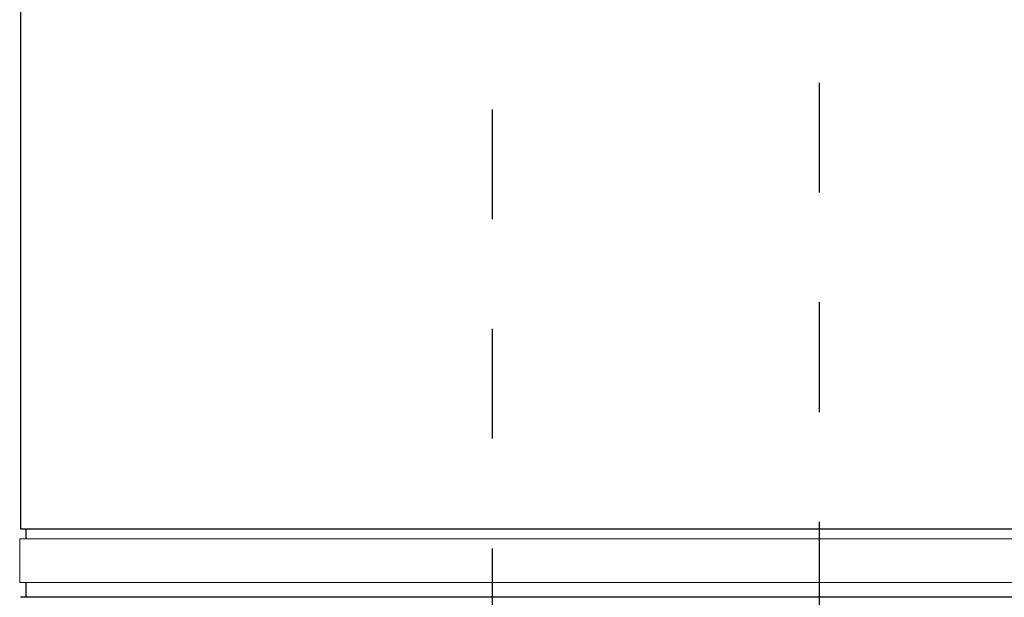
# Model space of a CAD drawing. Units: inches. Extents: x 0.5 to 8, y 0 to 10.7.
# Drawn here: x 2.3 to 3.2, y 5 to 5.5 of the extents above; entities that cross this region are included whole.
import ezdxf

# ---------------------------------------------------------------- set-up
doc = ezdxf.new("R2010")
doc.units = ezdxf.units.IN
doc.header["$LTSCALE"] = 0.15
doc.header["$MEASUREMENT"] = 0
doc.linetypes.add('HIDDEN', pattern=[0.375, 0.25, -0.125])
doc.layers.add('Layer 1', color=7, linetype='Continuous')

msp = doc.modelspace()

# ---------------------------------------------------------------- linework, layer by layer
at = {"linetype": 'HIDDEN'}
for p, q in [((2.746413257923276, 4.903798415920263), (2.746413257923276, 6.628799723004892)), ((3.044791939833405, 4.927991925951741), (3.044791939833397, 6.62879972300489))]:
    msp.add_line(p, q, dxfattribs=at)
at = {"color": 7, "linetype": 'Continuous', "lineweight": 15}
for p, q in [((3.367790868697712, 5.021741987774698), (2.553142221478121, 5.021741987774698)), ((3.369546833412658, 5.012560076984651), (2.315529574813384, 5.012560076984651)), ((2.315529574813384, 5.012560076984651), (2.315529574813384, 4.972810069930123)), ((3.369546833412658, 4.972810069930123), (2.315529574813384, 4.972810069930123))]:
    msp.add_line(p, q, dxfattribs=at)
at = {"layer": 'Layer 1', "color": 7, "lineweight": 25}
for points in [[(2.316267590852982, 5.584242358712443), (2.316267590852982, 5.021741987774698)], [(2.316267590852982, 5.021741987774698), (2.316657537941724, 5.021741987774698), (2.318680176536832, 5.021741987774698), (2.322423668588785, 5.021741987774698), (2.327875298431666, 5.021741987774698), (2.335020654977393, 5.021741987774698), (2.343836850027296, 5.021741987774698), (2.354296756827368, 5.021741987774698), (2.366371553201484, 5.021741987774698), (2.380022244440768, 5.021741987774698), (2.395211531258477, 5.021741987774698), (2.411892789546167, 5.021741987774698), (2.430016004351154, 5.021741987774698), (2.44952607445437, 5.021741987774698), (2.47036620321464, 5.021741987774698), (2.492471964591205, 5.021741987774698), (2.515781475676514, 5.021741987774698), (2.540222681030238, 5.021741987774698), (2.565720134367831, 5.021741987774698), (2.5922034756711, 5.021741987774698), (2.619588781544858, 5.021741987774698), (2.647797214860292, 5.021741987774698), (2.676741461377974, 5.021741987774698), (2.706338445413765, 5.021741987774698), (2.736498309595058, 5.021741987774698), (2.767132044260281, 5.021741987774698), (2.798146401192556, 5.021741987774698), (2.829449827597147, 5.021741987774698), (2.860949922968233, 5.021741987774698), (2.892550895955759, 5.021741987774698), (2.924158650631783, 5.021741987774698), (2.955680786490491, 5.021741987774698), (2.987021512181835, 5.021741987774698), (3.018087579488922, 5.021741987774698), (3.048784892483832, 5.021741987774698), (3.079024441505, 5.021741987774698), (3.108715521468733, 5.021741987774698), (3.137767427291346, 5.021741987774698), (3.166097930999777, 5.021741987774698), (3.193617175221414, 5.021741987774698), (3.220243779694238, 5.021741987774698)], [(2.321267390699548, 5.021741987774698), (2.321267390699548, 5.012560076984651)], [(2.321267390699548, 4.972810069930124), (2.321267390699548, 4.959243641981518)], [(3.233200195573348, 4.959243641981518), (3.207047461584446, 4.959243641981518), (3.179962245426809, 4.959243641981518), (3.152028470495624, 4.959243641981518), (3.123326669341816, 4.959243641981518), (3.093945003915893, 4.959243641981518), (3.063969093035164, 4.959243641981518), (3.033487946361193, 4.959243641981518), (3.002593964399788, 4.959243641981518), (2.971378699945697, 4.959243641981518), (2.939936248926857, 4.959243641981518), (2.908359859560145, 4.959243641981518), (2.876743627773495, 4.959243641981518), (2.845180801783785, 4.959243641981518), (2.813768020652136, 4.959243641981518), (2.78259768488436, 4.959243641981518), (2.751760499564137, 4.959243641981518), (2.721354799174728, 4.959243641981518), (2.691463659400243, 4.959243641981518), (2.66218287159076, 4.959243641981518), (2.633595511430388, 4.959243641981518), (2.605788045447513, 4.959243641981518), (2.578843549326246, 4.959243641981518), (2.552843403328596, 4.959243641981518), (2.527864749161255, 4.959243641981518), (2.503981337686641, 4.959243641981518), (2.481266072056146, 4.959243641981518), (2.459783378310506, 4.959243641981518), (2.439601073334737, 4.959243641981518), (2.420777649192134, 4.959243641981518), (2.403369902523886, 4.959243641981518), (2.38742869599375, 4.959243641981518), (2.373001501421223, 4.959243641981518), (2.360133247492614, 4.959243641981518), (2.348862928916803, 4.959243641981518), (2.339220215580974, 4.959243641981518), (2.331238168216567, 4.959243641981518), (2.324937131889074, 4.959243641981518), (2.320336603952933, 4.959243641981518), (2.317452690918339, 4.959243641981518), (2.316293022184853, 4.959243641981518), (2.316267590852982, 4.959243641981518)]]:
    msp.add_lwpolyline(points, dxfattribs=at)

doc.saveas('drawing.dxf')
